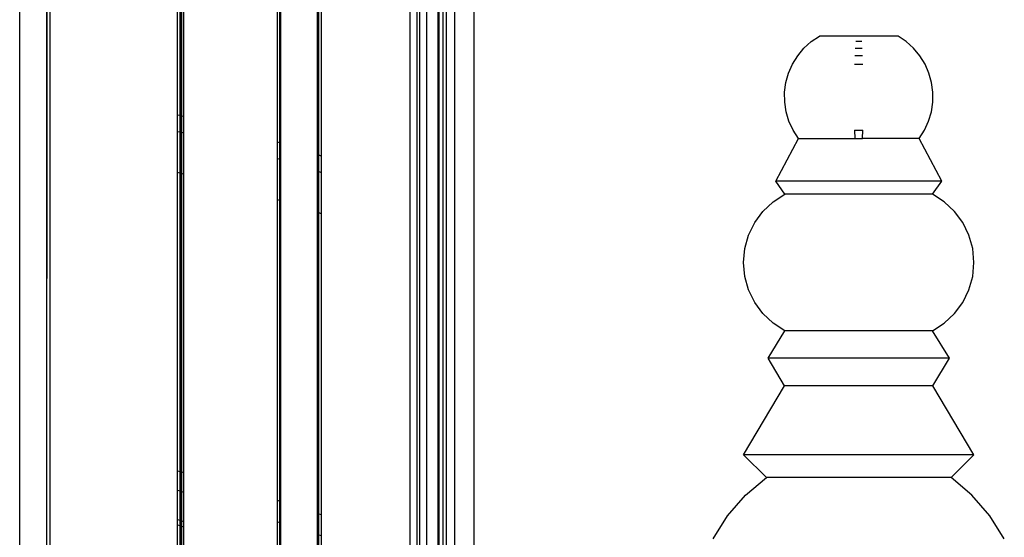
# Model space of a CAD drawing. Units: metres. Extents: x -1.5 to 36.5, y 16 to 37.7.
# Drawn here: x 5.7 to 5.8, y 18.1 to 18.1 of the extents above; entities that cross this region are included whole.
import ezdxf

# ---------------------------------------------------------------- set-up
doc = ezdxf.new("R2010")
doc.units = ezdxf.units.M
doc.layers.add('Edges', color=7, linetype='Continuous')

# ---------------------------------------------------------------- blocks, each defined once
blk = doc.blocks.new('Resort Villa fr')
at = {"layer": 'Edges'}
for p, q in [((0.808514, -0.346632), (0.808514, -1.966544)), ((0.809222, -0.346632), (0.809222, -1.965764)), ((0.809515, -1.965441), (0.809515, -0.346632)), ((0.810215, -1.964669), (0.810215, -0.346632)), ((0.772667, -0.357955), (0.772667, -2.019148)), ((0.772425, -0.358181), (0.772327, -2.019521)), ((0.77233, -0.358295), (0.772327, -2.019521)), ((0.769647, -2.022319), (0.769647, -0.360975)), ((0.811343, -1.963479), (0.811343, -0.360994)), ((0.811441, -1.963378), (0.811441, -0.360994)), ((0.811848, -1.96296), (0.811848, -0.360994)), ((0.812165, -1.962633), (0.812145, -0.360994)), ((0.812995, -1.961891), (0.812995, -0.360994)), ((0.814887, -0.360994), (0.814887, -1.960324)), ((0.785379, -1.891415), (0.785379, -1.671894)), ((0.785598, -1.671894), (0.785601, -1.891468)), ((0.785705, -1.671894), (0.785705, -1.891493)), ((0.785785, -1.891512), (0.785785, -1.671894)), ((0.785971, -1.671894), (0.785971, -1.891556)), ((0.795337, -1.894115), (0.795337, -1.671894)), ((0.795575, -1.894191), (0.795575, -1.671894)), ((0.795674, -1.894223), (0.795674, -1.671894)), ((0.799304, -1.895379), (0.799304, -1.671894)), ((0.799439, -1.895422), (0.799439, -1.671894)), ((0.799725, -1.895513), (0.799725, -1.671894)), ((0.847779, -1.88476), (0.848505, -1.884104)), ((0.848505, -1.884104), (0.849317, -1.883555)), ((0.857158, -1.883555), (0.849317, -1.883555)), ((0.853534, -1.884104), (0.85294, -1.884104)), ((0.857969, -1.884104), (0.857158, -1.883555)), ((0.858695, -1.88476), (0.857969, -1.884104)), ((0.847152, -1.885511), (0.847779, -1.88476)), ((0.852894, -1.88476), (0.85358, -1.88476)), ((0.859322, -1.885511), (0.858695, -1.88476)), ((0.846637, -1.886343), (0.847152, -1.885511)), ((0.853619, -1.885511), (0.852855, -1.885511)), ((0.859838, -1.886343), (0.859322, -1.885511)), ((0.845979, -1.88818), (0.846243, -1.887238)), ((0.846243, -1.887238), (0.846637, -1.886343)), ((0.852823, -1.886343), (0.853652, -1.886343)), ((0.860231, -1.887238), (0.859838, -1.886343)), ((0.860495, -1.88818), (0.860231, -1.887238)), ((0.84585, -1.889149), (0.845979, -1.88818)), ((0.860625, -1.889149), (0.860495, -1.88818)), ((0.845858, -1.890126), (0.84585, -1.889149)), ((0.860617, -1.890126), (0.860625, -1.889149)), ((0.846003, -1.891093), (0.845858, -1.890126)), ((0.860471, -1.891093), (0.860617, -1.890126)), ((0.846282, -1.892031), (0.846003, -1.891093)), ((0.860192, -1.892031), (0.860471, -1.891093)), ((0.785601, -1.891468), (0.785379, -1.891415)), ((0.785379, -1.893041), (0.785379, -1.891415)), ((0.785705, -1.891493), (0.785601, -1.891468)), ((0.785601, -1.891468), (0.785601, -1.893093)), ((0.785785, -1.891512), (0.785705, -1.891493)), ((0.785705, -1.891493), (0.785705, -1.893118)), ((0.785971, -1.891556), (0.785785, -1.891512)), ((0.785785, -1.893137), (0.785785, -1.891512)), ((0.785971, -1.891556), (0.785971, -1.893181)), ((0.84669, -1.892919), (0.846282, -1.892031)), ((0.859784, -1.892919), (0.860192, -1.892031)), ((0.785379, -1.893041), (0.785601, -1.893093)), ((0.785379, -1.897151), (0.785379, -1.893041)), ((0.785601, -1.893093), (0.785705, -1.893118)), ((0.785601, -1.893093), (0.785601, -1.897203)), ((0.785705, -1.893118), (0.785785, -1.893137)), ((0.785705, -1.893118), (0.785705, -1.897228)), ((0.847219, -1.893743), (0.84669, -1.892919)), ((0.852826, -1.892919), (0.852859, -1.893743)), ((0.852826, -1.892919), (0.853648, -1.892919)), ((0.853615, -1.893743), (0.853648, -1.892919)), ((0.859255, -1.893743), (0.859784, -1.892919)), ((0.785785, -1.893137), (0.785971, -1.893181)), ((0.785785, -1.897247), (0.785785, -1.893137)), ((0.785971, -1.893181), (0.785971, -1.897291)), ((0.844967, -1.897984), (0.847219, -1.893743)), ((0.847219, -1.893743), (0.852859, -1.893743)), ((0.852859, -1.893743), (0.853615, -1.893743)), ((0.859255, -1.893743), (0.853615, -1.893743)), ((0.861507, -1.897984), (0.859255, -1.893743)), ((0.795575, -1.894191), (0.795337, -1.894115)), ((0.795337, -1.89573), (0.795337, -1.894115)), ((0.795674, -1.894223), (0.795575, -1.894191)), ((0.795575, -1.895806), (0.795575, -1.894191)), ((0.795674, -1.895837), (0.795674, -1.894223)), ((0.795337, -1.89573), (0.795575, -1.895806)), ((0.795337, -1.89985), (0.795337, -1.89573)), ((0.795575, -1.895806), (0.795674, -1.895837)), ((0.795575, -1.899926), (0.795575, -1.895806)), ((0.795674, -1.899958), (0.795674, -1.895837)), ((0.799439, -1.895422), (0.799304, -1.895379)), ((0.799304, -1.896989), (0.799304, -1.895379)), ((0.799725, -1.895513), (0.799439, -1.895422)), ((0.799439, -1.897032), (0.799439, -1.895422)), ((0.799725, -1.897122), (0.799725, -1.895513)), ((0.799304, -1.896989), (0.799439, -1.897032)), ((0.799304, -1.901114), (0.799304, -1.896989)), ((0.799439, -1.897032), (0.799725, -1.897122)), ((0.799439, -1.901157), (0.799439, -1.897032)), ((0.785601, -1.897203), (0.785379, -1.897151)), ((0.785379, -1.926837), (0.785379, -1.897151)), ((0.785705, -1.897228), (0.785601, -1.897203)), ((0.785601, -1.897203), (0.785601, -1.9269)), ((0.785785, -1.897247), (0.785705, -1.897228)), ((0.785705, -1.897228), (0.785705, -1.926929)), ((0.785971, -1.897291), (0.785785, -1.897247)), ((0.785785, -1.926952), (0.785785, -1.897247)), ((0.785971, -1.897291), (0.785971, -1.927004)), ((0.799725, -1.901248), (0.799725, -1.897122)), ((0.845883, -1.899298), (0.844967, -1.897984)), ((0.861507, -1.897984), (0.844967, -1.897984)), ((0.860592, -1.899298), (0.861507, -1.897984)), ((0.795575, -1.899926), (0.795337, -1.89985)), ((0.795337, -1.929772), (0.795337, -1.89985)), ((0.795674, -1.899958), (0.795575, -1.899926)), ((0.795575, -1.92985), (0.795575, -1.899926)), ((0.795674, -1.929882), (0.795674, -1.899958)), ((0.844712, -1.900052), (0.845883, -1.899298)), ((0.860592, -1.899298), (0.845883, -1.899298)), ((0.861762, -1.900052), (0.860592, -1.899298)), ((0.843697, -1.901004), (0.844712, -1.900052)), ((0.862777, -1.901004), (0.861762, -1.900052)), ((0.799439, -1.901157), (0.799304, -1.901114)), ((0.799304, -1.931062), (0.799304, -1.901114)), ((0.799725, -1.901248), (0.799439, -1.901157)), ((0.799439, -1.931106), (0.799439, -1.901157)), ((0.799725, -1.931199), (0.799725, -1.901248)), ((0.842871, -1.902124), (0.843697, -1.901004)), ((0.863603, -1.902124), (0.862777, -1.901004)), ((0.842261, -1.903374), (0.842871, -1.902124)), ((0.864213, -1.903374), (0.863603, -1.902124)), ((0.841887, -1.904713), (0.842261, -1.903374)), ((0.864588, -1.904713), (0.864213, -1.903374)), ((0.84176, -1.906098), (0.841887, -1.904713)), ((0.864714, -1.906098), (0.864588, -1.904713)), ((0.841887, -1.907482), (0.84176, -1.906098)), ((0.864588, -1.907482), (0.864714, -1.906098)), ((0.842261, -1.908822), (0.841887, -1.907482)), ((0.864213, -1.908822), (0.864588, -1.907482)), ((0.842871, -1.910071), (0.842261, -1.908822)), ((0.863603, -1.910071), (0.864213, -1.908822)), ((0.843697, -1.911191), (0.842871, -1.910071)), ((0.862777, -1.911191), (0.863603, -1.910071)), ((0.844712, -1.912143), (0.843697, -1.911191)), ((0.861762, -1.912143), (0.862777, -1.911191)), ((0.845883, -1.912898), (0.844712, -1.912143)), ((0.860592, -1.912898), (0.861762, -1.912143)), ((0.844196, -1.915619), (0.845883, -1.912898)), ((0.860592, -1.912898), (0.845883, -1.912898)), ((0.862279, -1.915619), (0.860592, -1.912898)), ((0.845845, -1.918363), (0.844196, -1.915619)), ((0.862279, -1.915619), (0.844196, -1.915619)), ((0.860629, -1.918363), (0.862279, -1.915619)), ((0.84176, -1.925246), (0.845845, -1.918363)), ((0.860629, -1.918363), (0.845845, -1.918363)), ((0.864714, -1.925246), (0.860629, -1.918363)), ((0.844042, -1.927494), (0.84176, -1.925246)), ((0.864714, -1.925246), (0.84176, -1.925246)), ((0.862432, -1.927494), (0.864714, -1.925246)), ((0.785379, -1.926837), (0.785601, -1.9269)), ((0.785379, -1.928777), (0.785379, -1.926837)), ((0.785601, -1.9269), (0.785705, -1.926929)), ((0.785601, -1.9269), (0.785601, -1.928847)), ((0.785705, -1.926929), (0.785785, -1.926952)), ((0.785705, -1.926929), (0.785705, -1.928879)), ((0.785785, -1.926952), (0.785971, -1.927004)), ((0.785785, -1.928905), (0.785785, -1.926952)), ((0.785971, -1.927004), (0.785971, -1.928963)), ((0.841956, -1.929248), (0.844042, -1.927494)), ((0.862432, -1.927494), (0.844042, -1.927494)), ((0.864518, -1.929248), (0.862432, -1.927494)), ((0.785379, -1.928777), (0.785601, -1.928847)), ((0.785379, -1.931687), (0.785379, -1.928777)), ((0.785601, -1.928847), (0.785705, -1.928879)), ((0.785601, -1.928847), (0.785601, -1.931756)), ((0.785705, -1.928879), (0.785785, -1.928905)), ((0.785705, -1.928879), (0.785705, -1.931789)), ((0.785785, -1.928905), (0.785971, -1.928963)), ((0.785785, -1.931814), (0.785785, -1.928905)), ((0.785971, -1.928963), (0.785971, -1.931872)), ((0.840173, -1.931308), (0.841956, -1.929248)), ((0.866302, -1.931308), (0.864518, -1.929248)), ((0.795337, -1.929772), (0.795575, -1.92985)), ((0.795337, -1.93191), (0.795337, -1.929772)), ((0.795575, -1.92985), (0.795674, -1.929882)), ((0.795575, -1.931985), (0.795575, -1.92985)), ((0.795674, -1.932017), (0.795674, -1.929882)), ((0.799304, -1.931062), (0.799439, -1.931106)), ((0.799304, -1.933159), (0.799304, -1.931062)), ((0.799439, -1.931106), (0.799725, -1.931199)), ((0.799439, -1.933201), (0.799439, -1.931106)), ((0.799725, -1.933291), (0.799725, -1.931199)), ((0.838737, -1.933623), (0.840173, -1.931308)), ((0.867737, -1.933623), (0.866302, -1.931308)), ((0.785379, -1.931687), (0.785601, -1.931756)), ((0.785379, -1.932221), (0.785379, -1.931687)), ((0.785379, -1.932221), (0.785601, -1.93229)), ((0.785379, -1.934413), (0.785379, -1.932221)), ((0.785601, -1.931756), (0.785705, -1.931789)), ((0.785601, -1.931756), (0.785601, -1.93229)), ((0.785601, -1.93229), (0.785705, -1.932321)), ((0.785601, -1.93229), (0.785601, -1.934475)), ((0.785705, -1.931789), (0.785785, -1.931814)), ((0.785705, -1.931789), (0.785705, -1.932321)), ((0.785705, -1.932321), (0.785785, -1.932346)), ((0.785705, -1.932321), (0.785705, -1.934505)), ((0.785785, -1.931814), (0.785971, -1.931872)), ((0.785785, -1.932346), (0.785785, -1.931814)), ((0.785785, -1.932346), (0.785971, -1.932403)), ((0.785785, -1.934528), (0.785785, -1.932346)), ((0.785971, -1.931872), (0.785971, -1.932403)), ((0.795337, -1.93191), (0.795575, -1.931985)), ((0.795337, -1.934798), (0.795337, -1.93191)), ((0.795575, -1.931985), (0.795674, -1.932017)), ((0.795575, -1.934873), (0.795575, -1.931985)), ((0.795674, -1.934904), (0.795674, -1.932017)), ((0.785971, -1.932403), (0.785971, -1.93458)), ((0.799304, -1.933159), (0.799439, -1.933201)), ((0.799304, -1.93604), (0.799304, -1.933159)), ((0.799439, -1.933201), (0.799725, -1.933291)), ((0.799439, -1.936082), (0.799439, -1.933201)), ((0.799725, -1.936172), (0.799725, -1.933291))]:
    blk.add_line(p, q, dxfattribs=at)

msp = doc.modelspace()

# ---------------------------------------------------------------- block references
msp.add_blockref('Resort Villa fr', (4.93925, 20.014874))

doc.saveas('drawing.dxf')
